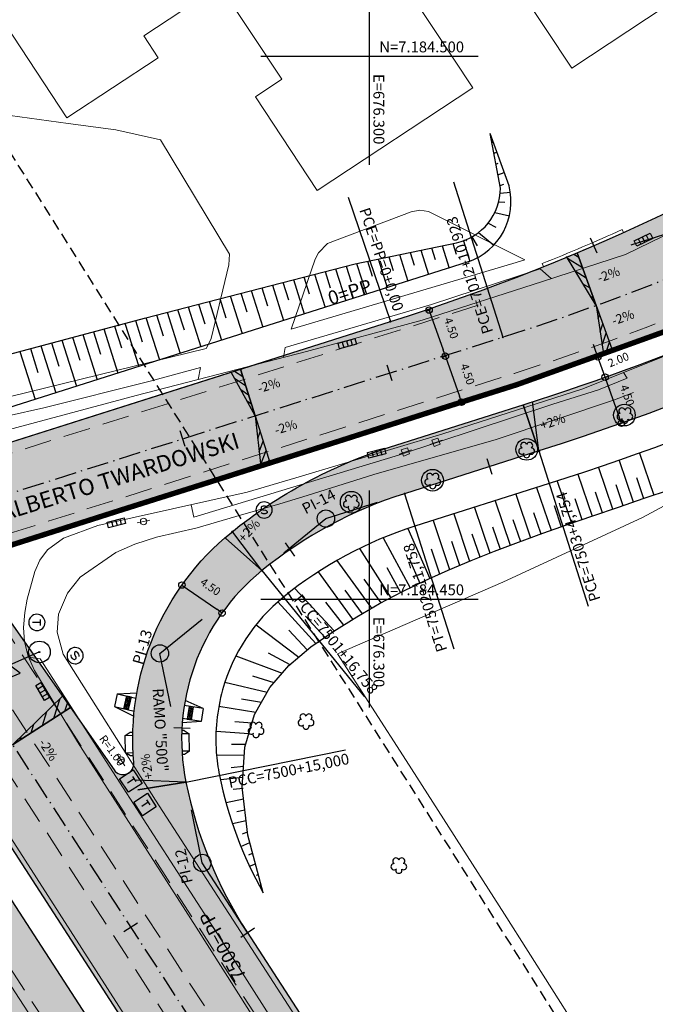
# Model space of a CAD drawing. Units: inches. Extents: x 675189 to 677836, y 7181896 to 7185334.
# Drawn here: x 676268 to 676326, y 7184413 to 7184503 of the extents above; entities that cross this region are included whole.
import ezdxf
from ezdxf.enums import TextEntityAlignment as Align

# ---------------------------------------------------------------- set-up
doc = ezdxf.new("R2010")
doc.units = ezdxf.units.IN
doc.header["$PDMODE"] = 1
doc.linetypes.add('DASHED2', pattern=[0.375, 0.25, -0.125])
doc.linetypes.add('LIN3', pattern=[3, 2, -0.5, 0, -0.5])
for name, color, linetype in [('C-ROAD-STAN', 11, 'Continuous'), ('L-DRE', 7, 'Continuous'), ('L-REM-VEG', 2, 'Continuous'), ('L-SRV', 7, 'Continuous'), ('MALHA_COORDENADAS', 20, 'Continuous'), ('PG-ALIN PREDIAL PROPOSTO', 164, 'DASHED2'), ('PG-COTA', 1, 'Continuous'), ('PG-EIXO 1000', 1, 'LIN3'), ('PG-EIXO 7000', 1, 'LIN3'), ('PG-EST EX 1000', 2, 'Continuous'), ('PG-EST EX 7000', 2, 'Continuous'), ('PG-GUIAS-CC-L2.3', 1, 'Continuous'), ('PG-GUIAS-DF-L2.3', 3, 'Continuous'), ('PG-MFIO', 5, 'Continuous'), ('PG-OAE', 10, 'Continuous'), ('PG-OFFSET', 7, 'Continuous'), ('PG-PI EX 7000', 2, 'Continuous'), ('PG-PN EX 7000', 2, 'Continuous'), ('PG-SOLIDOS EX 0', 254, 'Continuous'), ('PG-SOLIDOS EX 1000', 254, 'Continuous'), ('PG-SOLIDOS GUABIROTUBA', 254, 'Continuous'), ('PG-SOLIDOS GUABIROTUBA RAMO 500', 254, 'Continuous')]:
    doc.layers.add(name, color=color, linetype=linetype)
for name, color, linetype, lineweight in [('CAIXA_AGUA', 251, 'Continuous', 0), ('L-CALCADA', 44, 'Continuous', 0), ('L-EDIFICACAO', 2, 'Continuous', 0), ('L-ILU', 7, 'Continuous', 0), ('L-TOPONIMIA_VIAS', 7, 'Continuous', 0), ('L-VEG', 7, 'Continuous', 0), ('L-VIA_ PAVIMENTADA', 210, 'Continuous', 0), ('P-superelevaocao', 7, 'Continuous', 30), ('PG-FAIXA DE TRAFEGO', 7, 'DASHED2', 0), ('PG-GUIA_REB_ENTR', 2, 'Continuous', 0), ('POSTE_CIRCULAR', 7, 'Continuous', 0), ('POSTE_DUPLO_T', 7, 'Continuous', 0), ('TEXTOS_COORDENADAS', 20, 'Continuous', 15)]:
    doc.layers.add(name, color=color, linetype=linetype, lineweight=lineweight)
doc.styles.add('ARIAL', font='ARIAL.TTF', dxfattribs={"height": 2})
doc.styles.add('SIMPLEX', font='simplex.shx', dxfattribs={"height": 0.75})
doc.styles.get("Standard").update_dxf_attribs({"font": 'simplex.shx', "height": 0.75})
doc.dimstyles.new('COTAS', dxfattribs={"dimtxt": 0.75, "dimasz": 0.6, "dimexe": 0.18, "dimexo": 0.0625, "dimgap": 1, "dimtad": 2, "dimzin": 0, "dimdsep": 46, "dimtxsty": 'SIMPLEX', "dimblk": 'ORIGIN', "dimcen": 0, "dimclrd": 256, "dimclre": 256, "dimclrt": 2, "dimaunit": 1, "dimadec": 5, "dimazin": 0, "dimtfac": 1, "dimtofl": 0, "dimtmove": 0, "dimatfit": 3, "dimldrblk": 'ORIGIN', "dimfxl": 0, "dimtolj": 1, "dimtzin": 0, "dimarcsym": 0})

# ---------------------------------------------------------------- blocks, each defined once
blk = doc.blocks.new('cruz')
at = {"layer": 'MALHA_COORDENADAS', "flags": 128}
for points in [[(0, -10), (0, 10)], [(-10, 0), (10, 0)]]:
    blk.add_lwpolyline(points, dxfattribs=at)
blk = doc.blocks.new('AeccTickLine')
blk.add_line((0, -0.5), (0, 0.5))
blk = doc.blocks.new('_Origin')
at = {"color": 0, "linetype": 'ByBlock', "lineweight": -2}
blk.add_line((0, 0), (-1, 0), dxfattribs=at)
blk.add_circle((0, 0), 0.5, dxfattribs=at)
blk = doc.blocks.new('*D198')
at = {"layer": 'Defpoints', "color": 0, "transparency": 16777216}
for p in [(676282.606, 7184451.126), (676286.412, 7184448.716), (676286.296, 7184448.55)]:
    blk.add_point(p, dxfattribs=at)
at = {"layer": 'PG-COTA', "lineweight": -2, "transparency": 16777216}
for p, q in [((676282.642, 7184451.178), (676282.825, 7184451.439)), ((676283.214, 7184450.948), (676285.92, 7184449.059)), ((676286.332, 7184448.602), (676286.515, 7184448.863))]:
    blk.add_line(p, q, dxfattribs=at)
at = {"layer": 'PG-COTA', "lineweight": -2, "transparency": 16777216, "xscale": 0.6, "yscale": 0.6, "zscale": 0.6}
for p, rotation in [((676282.722, 7184451.292), 145.0804880092714), ((676286.412, 7184448.716), 325.0804880092714)]:
    blk.add_blockref('_Origin', p, dxfattribs=dict(at, rotation=rotation))
at = {"layer": 'PG-COTA', "color": 2, "transparency": 16777216, "insert": (676285.354, 7184451.131), "char_height": 0.75, "attachment_point": 5, "rotation": 325.08049, "style": 'SIMPLEX'}
blk.add_mtext('\\A1;4.50', dxfattribs=at)
blk = doc.blocks.new('ARVORE')
at = {"color": 0, "linetype": 'Continuous', "lineweight": 30}
for centre, start, end in [((-0.445, -0.167), 87.01336, 319.18492), ((-0.278, 0.351), 18.74976, 233.1301), ((0.267, 0.351), 306.8699, 161.25024), ((0.435, -0.167), 234.92625, 89.00365), ((-0.005, -0.487), 162.8241, 17.1759)]:
    blk.add_arc(centre, 0.287, start, end, dxfattribs=at)
blk = doc.blocks.new('SEMAFORO_PRINCIPAL')
at = {"flags": 128}
blk.add_lwpolyline([(0.05, 0), (3, 0), (3.61, 1.057), (2.39, 1.057), (3, 0)], dxfattribs=at)
blk.add_circle((0, 0), 0.05)
blk.add_point((0, 0))
blk = doc.blocks.new('SANEPAR_CIRCULAR')
at = {"color": 251, "linetype": 'Continuous'}
blk.add_lwpolyline([(0, 0.75, 1), (0, -0.75, 1)], format="xyb", close=True, dxfattribs=at)
at = {"color": 251, "linetype": 'Continuous', "flags": 128}
blk.add_lwpolyline([(0.275, 0.256), (0.19, 0.324), (0.08, 0.358), (-0.08, 0.358), (-0.19, 0.324), (-0.275, 0.256), (-0.275, 0.148), (-0.232, 0.084), (-0.19, 0.05), (-0.114, 0.016), (0.114, -0.016), (0.19, -0.05), (0.232, -0.084), (0.275, -0.148), (0.275, -0.256), (0.19, -0.324), (0.08, -0.358), (-0.08, -0.358), (-0.19, -0.324), (-0.275, -0.256)], dxfattribs=at)
blk = doc.blocks.new('TELEFONIA_CIRCULAR')
at = {"color": 251, "linetype": 'Continuous'}
blk.add_lwpolyline([(0, 0.75, 1), (0, -0.75, 1)], format="xyb", close=True, dxfattribs=at)
at = {"color": 251, "linetype": 'Continuous', "flags": 128}
for points in [[(-0.276, 0.308), (0.276, 0.308)], [(0, 0.308), (0, -0.408)]]:
    blk.add_lwpolyline(points, dxfattribs=at)
blk = doc.blocks.new('TELEFONIA')
at = {"color": 251, "linetype": 'Continuous', "flags": 128}
blk.add_lwpolyline([(-0.755, 0.746), (0.745, 0.746), (0.745, -0.754), (-0.755, -0.754)], close=True, dxfattribs=at)
for points in [[(-0.281, 0.354), (0.271, 0.354)], [(-0.005, 0.354), (-0.005, -0.362)]]:
    blk.add_lwpolyline(points, dxfattribs=at)
blk = doc.blocks.new('BOCA_DE_LOBO')
at = {"color": 0, "linetype": 'Continuous', "flags": 128}
blk.add_lwpolyline([(-0.809, 0.27), (0.809, 0.27), (0.809, -0.27), (-0.809, -0.27)], close=True, dxfattribs=at)
for points in [[(-0.404, 0.27), (-0.404, -0.27)], [(0, 0.27), (0, -0.27)], [(0.404, 0.27), (0.404, -0.27)]]:
    blk.add_lwpolyline(points, dxfattribs=at)
blk = doc.blocks.new('POSTE_CIRCULAR')
at = {"layer": 'POSTE_CIRCULAR'}
blk.add_lwpolyline([(0, 0.6), (0, -0.6)], dxfattribs=at)
blk.add_circle((0, 0), 0.3, dxfattribs=at)
blk = doc.blocks.new('POSTE_DUPLO_T')
at = {"layer": 'POSTE_DUPLO_T'}
blk.add_lwpolyline([(-0.3, 0.3), (0.3, 0.3), (0.3, -0.3), (-0.3, -0.3)], close=True, dxfattribs=at)
blk.add_lwpolyline([(0, 0.6), (0, -0.6)], dxfattribs=at)
blk = doc.blocks.new('*D248')
at = {"layer": 'Defpoints', "color": 0, "transparency": 16777216}
for p in [(676305.146, 7184476.506), (676306.972, 7184472.379), (676306.646, 7184472.264)]:
    blk.add_point(p, dxfattribs=at)
at = {"layer": 'PG-COTA', "lineweight": -2, "transparency": 16777216}
for p, q in [((676305.205, 7184476.527), (676305.641, 7184476.681)), ((676305.672, 7184476.056), (676306.772, 7184472.944)), ((676306.705, 7184472.284), (676307.141, 7184472.439))]:
    blk.add_line(p, q, dxfattribs=at)
at = {"layer": 'PG-COTA', "lineweight": -2, "transparency": 16777216, "xscale": 0.6, "yscale": 0.6, "zscale": 0.6}
for p, rotation in [((676305.472, 7184476.621), 109.4712248331776), ((676306.972, 7184472.379), 289.4712248331776)]:
    blk.add_blockref('_Origin', p, dxfattribs=dict(at, rotation=rotation))
at = {"layer": 'PG-COTA', "color": 2, "transparency": 16777216, "insert": (676307.518, 7184474.958), "char_height": 0.75, "attachment_point": 5, "rotation": 289.47122, "style": 'SIMPLEX'}
blk.add_mtext('\\A1;4.50', dxfattribs=at)
blk = doc.blocks.new('*D249')
at = {"layer": 'Defpoints', "color": 0, "transparency": 16777216}
for p in [(676306.646, 7184472.264), (676308.146, 7184468.021), (676308.472, 7184468.136)]:
    blk.add_point(p, dxfattribs=at)
at = {"layer": 'PG-COTA', "lineweight": -2, "transparency": 16777216}
for p, q in [((676306.705, 7184472.285), (676307.141, 7184472.439)), ((676307.172, 7184471.813), (676308.272, 7184468.702)), ((676308.205, 7184468.042), (676308.641, 7184468.196))]:
    blk.add_line(p, q, dxfattribs=at)
at = {"layer": 'PG-COTA', "lineweight": -2, "transparency": 16777216, "xscale": 0.6, "yscale": 0.6, "zscale": 0.6}
for p, rotation in [((676306.972, 7184472.379), 109.4712248331776), ((676308.472, 7184468.136), 289.4712248331776)]:
    blk.add_blockref('_Origin', p, dxfattribs=dict(at, rotation=rotation))
at = {"layer": 'PG-COTA', "color": 2, "transparency": 16777216, "insert": (676309.018, 7184470.716), "char_height": 0.75, "attachment_point": 5, "rotation": 289.47122, "style": 'SIMPLEX'}
blk.add_mtext('\\A1;4.50', dxfattribs=at)
blk = doc.blocks.new('*D250')
at = {"layer": 'Defpoints', "color": 0, "transparency": 16777216}
for p in [(676321.351, 7184470.315), (676322.851, 7184466.073), (676323.176, 7184466.188)]:
    blk.add_point(p, dxfattribs=at)
at = {"layer": 'PG-COTA', "lineweight": -2, "transparency": 16777216}
for p, q in [((676321.41, 7184470.336), (676321.846, 7184470.49)), ((676321.876, 7184469.865), (676322.976, 7184466.753)), ((676322.91, 7184466.093), (676323.346, 7184466.248))]:
    blk.add_line(p, q, dxfattribs=at)
at = {"layer": 'PG-COTA', "lineweight": -2, "transparency": 16777216, "xscale": 0.6, "yscale": 0.6, "zscale": 0.6}
for p, rotation in [((676321.676, 7184470.43), 109.4712248331776), ((676323.176, 7184466.188), 289.4712248331776)]:
    blk.add_blockref('_Origin', p, dxfattribs=dict(at, rotation=rotation))
at = {"layer": 'PG-COTA', "color": 2, "transparency": 16777216, "insert": (676323.723, 7184468.767), "char_height": 0.75, "attachment_point": 5, "rotation": 289.47122, "style": 'SIMPLEX'}
blk.add_mtext('\\A1;4.50', dxfattribs=at)
blk = doc.blocks.new('A$C65B118AD')
at = {"layer": 'P-superelevaocao'}
h = blk.add_hatch(dxfattribs=at)
h.set_pattern_fill('ANSI31', color=256, scale=0.2, angle=179.84181, style=0)
h.set_pattern_definition([(321.494429727, (-5571388.35155, 3670230.2729), (-0.447771402655, -0.360200629396), [])])
edge = h.paths.add_edge_path()
edge.add_line((4, 0), (4, -0.801))
edge.add_line((4, -0.801), (0.049, -0.01))
edge.add_ellipse((0, 0), major_axis=(0.05, 0), ratio=0.8, start_angle=-14.04957, end_angle=0.00366)
edge.add_line((0.05, 0), (4, 0))
h.paths.add_polyline_path([(4.6, -0.921), (4, -0.801), (4, 0), (4.6, 0)])
for q in [(4.6, 0), (4.6, -0.921)]:
    blk.add_line((0, 0), q, dxfattribs=at)
blk = doc.blocks.new('A$C087E7D55')
at = {"layer": 'P-superelevaocao'}
h = blk.add_hatch(dxfattribs=at)
h.set_pattern_fill('ANSI31', color=256, scale=0.2, angle=179.84181, style=0)
h.set_pattern_definition([(218.5055703, (5571388.3494, 3670230.275), (0.44777140287, -0.360200629226), [])])
edge = h.paths.add_edge_path()
edge.add_line((-4, 0), (-4, -0.801))
edge.add_line((-4, -0.801), (-0.049, -0.01))
edge.add_ellipse((0, 0), major_axis=(-0.05, 0), ratio=0.8, start_angle=359.99634, end_angle=374.04957, ccw=False)
edge.add_line((-0.05, 0), (-4, 0))
h.paths.add_polyline_path([(-4.6, -0.921), (-4, -0.801), (-4, 0), (-4.6, 0)])
for p, q in [((-4.6, 0), (0, 0)), ((0, 0), (-4.6, 0)), ((0, 0), (-4.6, 0)), ((0, 0), (-4.6, -0.921))]:
    blk.add_line(p, q, dxfattribs=at)
blk = doc.blocks.new('A$C76675E21')
at = {"layer": 'P-superelevaocao'}
h = blk.add_hatch(color=256, dxfattribs=at)
edge = h.paths.add_edge_path()
edge.add_line((-4, 0), (-4, 0.801))
edge.add_line((-4, 0.801), (-0.049, 0.01))
edge.add_ellipse((0, 0), major_axis=(-0.05, 0), ratio=0.8, start_angle=-14.04957, end_angle=0.00366)
edge.add_line((-0.05, 0), (-4, 0))
h.paths.add_polyline_path([(-4.6, 0.921), (-4, 0.801), (-4, 0), (-4.6, 0)])
for p, q in [((0, 0), (-4.6, 0.921)), ((-4.6, 0), (0, 0)), ((0, 0), (-4.6, 0)), ((0, 0), (-4.6, 0))]:
    blk.add_line(p, q, dxfattribs=at)

msp = doc.modelspace()

# ---------------------------------------------------------------- hatches: boundary and pattern name
at = {"layer": 'PG-SOLIDOS EX 0'}
msp.add_hatch(color=256, dxfattribs=at).paths.add_polyline_path([(676244.373, 7184457.291), (676230.538, 7184452.899), (676256.78, 7184412.359, -0.013957), (676256.795, 7184412.336), (676268.432, 7184394.302), (676275.937, 7184376.324), (676286.888, 7184359.405), (676301.503, 7184369.032)])
at = {"layer": 'PG-SOLIDOS EX 1000'}
msp.add_hatch(color=256, dxfattribs=at).paths.add_polyline_path([(676288.72, 7184419.329), (676276.573, 7184434.145, -0.037479), (676276.478, 7184434.261), (676257.414, 7184461.431), (676246.942, 7184458.106), (676303.674, 7184370.463), (676315.366, 7184378.164)])
at = {"layer": 'PG-SOLIDOS GUABIROTUBA'}
for points in [[(676371.492, 7184503.055), (676370.312, 7184504.927, -0.01443), (676359.206, 7184498.598, -0.593931), (676357.74, 7184499.564, -0.058467), (676310.903, 7184478.412), (676308.939, 7184477.788), (676310.534, 7184473.573), (676312.264, 7184474.123, 0.073638)], [(676373.894, 7184499.246), (676371.492, 7184503.055, -0.073638), (676312.264, 7184474.123), (676310.534, 7184473.573), (676312.129, 7184469.358), (676313.626, 7184469.834, 0.073446)], [(676348.307, 7184497.156, -0.064237), (676301.91, 7184475.557), (676310.903, 7184478.412, 0.027082), (676333.228, 7184486.854, 0.092086)]]:
    msp.add_hatch(color=256, dxfattribs=at).paths.add_polyline_path(points)
h = msp.add_hatch(color=256, dxfattribs=at)
h.paths.add_polyline_path([(676312.129, 7184469.358), (676310.534, 7184473.573), (676262.372, 7184458.284), (676264.908, 7184454.367)])
h.paths.add_polyline_path([(676310.534, 7184473.573), (676308.939, 7184477.788), (676259.837, 7184462.2), (676262.372, 7184458.284)])
at = {"layer": 'PG-SOLIDOS GUABIROTUBA RAMO 500'}
for points in [[(676341.721, 7184473.674), (676340.512, 7184478.068, -0.030449), (676314.231, 7184467.927), (676312.837, 7184467.485), (676314.432, 7184463.27), (676315.592, 7184463.638, 0.029676)], [(676303.205, 7184459.706), (676314.432, 7184463.27), (676312.837, 7184467.485), (676301.844, 7184463.995, 0.094026), (676287.244, 7184456.115, 0.024361), (676285.468, 7184454.522), (676289.147, 7184451.814, -0.015461), (676290.082, 7184452.623, -0.094025)], [(676289.147, 7184451.814), (676285.468, 7184454.522, 0.180315), (676278.269, 7184438.996), (676282.703, 7184436.55, -0.216847)], [(676278.269, 7184438.996), (676282.703, 7184436.55), (676282.731, 7184435.902), (676282.79, 7184435.163), (676282.886, 7184434.346), (676283.002, 7184433.613), (676283.132, 7184432.941), (676283.357, 7184431.925), (676283.523, 7184431.243), (676283.744, 7184430.411), (676283.961, 7184429.655), (676284.098, 7184429.204), (676284.314, 7184428.529), (676284.717, 7184427.369), (676285.121, 7184426.306), (676285.574, 7184425.212), (676286.097, 7184424.052), (676286.599, 7184423.022), (676287.272, 7184421.749), (676287.713, 7184420.97), (676288.16, 7184420.219), (676288.72, 7184419.329), (676276.573, 7184434.145), (676276.92, 7184433.909), (676277.261, 7184433.836), (676277.56, 7184433.871), (676277.918, 7184434.052), (676278.133, 7184434.287), (676278.245, 7184434.52), (676278.293, 7184434.757), (676278.266, 7184435.241), (676278.214, 7184436.135), (676278.198, 7184436.756), (676278.196, 7184437.3), (676278.202, 7184437.69), (676278.217, 7184438.134), (676278.232, 7184438.434), (676278.258, 7184438.849)]]:
    msp.add_hatch(color=256, dxfattribs=at).paths.add_polyline_path(points)

# ---------------------------------------------------------------- linework, layer by layer
at = {"layer": 'C-ROAD-STAN', "color": 11, "linetype": 'Continuous', "lineweight": -3}
for centre in [(676301.909, 7184475.557), (676312.264, 7184474.123), (676312.264, 7184474.123), (676315.592, 7184463.638), (676303.205, 7184459.706), (676283.092, 7184433.139)]:
    msp.add_circle(centre, 0.05, dxfattribs=at)
at = {"layer": 'CAIXA_AGUA'}
for p, q in [((676325.139, 7184457.525), (676343.77, 7184467.509)), ((676312.264, 7184451.569), (676325.139, 7184457.525)), ((676297.037, 7184444.943), (676312.264, 7184451.569)), ((676303.38, 7184435.128), (676297.037, 7184444.943)), ((676312.425, 7184420.988), (676303.38, 7184435.128)), ((676322.735, 7184404.686), (676312.425, 7184420.988))]:
    msp.add_line(p, q, dxfattribs=at)
at = {"layer": 'L-CALCADA'}
for points in [[(676272.258, 7184493.813), (676276.631, 7184493.222), (676280.75, 7184492.291), (676287.091, 7184481.778), (676287.043, 7184480.794), (676285.403, 7184473.994), (676285.219, 7184473.615), (676284.965, 7184473.092), (676258.649, 7184466.62), (676257.857, 7184466.564), (676257.152, 7184466.967), (676256.711, 7184467.317), (676251.191, 7184476.427), (676251.291, 7184476.675), (676257.826, 7184490.389), (676266.526, 7184494.4), (676266.9, 7184494.537), (676272.258, 7184493.813)], [(676292.066, 7184472.244), (676292.228, 7184473.16), (676305.687, 7184477.133), (676315.711, 7184480.408), (676316.726, 7184479.511)], [(676256.661, 7184463.446), (676256.724, 7184464.323), (676256.85, 7184464.678), (676270.003, 7184467.628), (676279.788, 7184470.065), (676284.422, 7184471.342), (676284.22, 7184470.217)], [(676283.558, 7184458.688), (676283.818, 7184457.557), (676293.622, 7184460.521), (676302.649, 7184463.249), (676316.854, 7184467.952), (676321.066, 7184469.271), (676323.715, 7184470.349), (676323.376, 7184470.864)], [(676344.414, 7184332.329), (676334.904, 7184346.639), (676321.111, 7184367.953), (676306.06, 7184391.431), (676301.526, 7184398.519), (676293.862, 7184410.503), (676280.275, 7184431.488), (676271.788, 7184444.93), (676271.234, 7184446.939), (676271.358, 7184448.617), (676272.191, 7184450.554), (676273.359, 7184452.02), (676276.623, 7184454.29), (676278.376, 7184455.068), (676280.368, 7184455.693), (676284.121, 7184456.561), (676287.683, 7184457.615), (676291.72, 7184458.765), (676294.244, 7184459.552), (676300.394, 7184461.469), (676311.641, 7184464.7), (676322.551, 7184468.352), (676324.309, 7184469.011)], [(676268.588, 7184444.647), (676269.671, 7184444.509), (676276.096, 7184434.509), (676286.306, 7184418.68), (676295.778, 7184403.776), (676299.163, 7184398.519), (676307.783, 7184385.135), (676309.239, 7184382.971), (676308.056, 7184382.222)]]:
    msp.add_lwpolyline(points, dxfattribs=at)
msp.add_lwpolyline([(676314.28, 7184481.244), (676305.418, 7184485.705), (676304.635, 7184485.822), (676303.815, 7184485.651), (676296.114, 7184482.751), (676295.29, 7184481.882), (676294.987, 7184481.313), (676292.792, 7184474.848), (676313.201, 7184480.909)], close=True, dxfattribs=at)
at = {"layer": 'L-EDIFICACAO'}
msp.add_lwpolyline([(676315.536, 7184512.378), (676303.745, 7184530.212), (676305.736, 7184529.595), (676306.816, 7184530.309), (676339.997, 7184518.214), (676337.435, 7184511.351), (676318.606, 7184498.903), (676311.473, 7184509.692)], close=True, dxfattribs=at)
msp.add_lwpolyline([(676265.042, 7184505.059), (676272.133, 7184494.317), (676280.532, 7184499.862), (676279.199, 7184501.881), (676286.22, 7184506.516), (676291.927, 7184497.871), (676289.481, 7184496.255), (676295.171, 7184487.637), (676309.501, 7184497.098), (676303.947, 7184505.511), (676302.899, 7184504.819), (676296.617, 7184514.336), (676301.918, 7184517.836), (676296.179, 7184526.529), (676294.689, 7184525.546), (676294.959, 7184525.137), (676293.201, 7184523.977), (676294.651, 7184521.779), (676294.035, 7184521.372), (676295.913, 7184518.529), (676294.738, 7184517.753), (676290.126, 7184524.739), (676292.201, 7184526.108), (676291.657, 7184526.933)], dxfattribs=at)
at = {"layer": 'L-REM-VEG', "color": 1}
for centre in [(676323.452, 7184466.947), (676314.463, 7184463.79), (676305.792, 7184460.943), (676298.313, 7184458.922), (676269.605, 7184445.125)]:
    msp.add_circle(centre, 1, dxfattribs=at)
at = {"layer": 'L-VIA_ PAVIMENTADA'}
for points in [[(676357.982, 7184500.718), (676349.498, 7184495.343), (676339.685, 7184489.953), (676330.421, 7184485.079), (676323.565, 7184481.749), (676315.924, 7184479.249), (676304.841, 7184475.686), (676294.187, 7184472.792), (676286.948, 7184470.922), (676278.516, 7184468.744), (676264.964, 7184465.134)], [(676377.023, 7184501.004), (676356.127, 7184487.62), (676334.182, 7184475.182), (676319.645, 7184469.373), (676306.729, 7184465.21), (676293.204, 7184461.172), (676288.738, 7184459.839), (676274.991, 7184456.786), (676271.816, 7184455.608), (676270.338, 7184454.532), (676269.65, 7184453.569), (676269.178, 7184452.526), (676268.483, 7184449.991), (676268.272, 7184448.763), (676268.138, 7184447.375), (676268.216, 7184446.064), (676268.55, 7184444.729), (676269.162, 7184443.417), (676273.11, 7184436.861), (676284.022, 7184419.766), (676297.542, 7184398.519)], [(676263.808, 7184432.876), (676277.958, 7184410.866), (676285.767, 7184398.519), (676291.429, 7184389.568), (676291.584, 7184388.638), (676291.57, 7184387.743), (676291.314, 7184386.708), (676290.758, 7184385.844), (676290.052, 7184385.23), (676289.158, 7184384.823), (676288.092, 7184384.712), (676287.291, 7184384.857), (676286.317, 7184385.255), (676285.654, 7184385.664), (676285.121, 7184386.169), (676277.2, 7184398.519), (676272.666, 7184405.589), (676261.345, 7184423.013)]]:
    msp.add_lwpolyline(points, dxfattribs=at)
at = {"layer": 'PG-ALIN PREDIAL PROPOSTO', "ltscale": 4, "flags": 128}
msp.add_lwpolyline([(676252.024, 7184555.46), (676227.353, 7184564.538), (676221.032, 7184563.863), (676241.714, 7184530.743), (676265.23, 7184493.776), (676288.441, 7184456.93), (676327.984, 7184394.48), (676372.132, 7184324.053), (676453.433, 7184199.205), (676501.085, 7184125.398), (676504.522, 7184123.312), (676531.218, 7184120.92)], dxfattribs=at)
at = {"layer": 'PG-COTA'}
for p, q in [((676320.81, 7184472.882), (676320.61, 7184473.448)), ((676320.743, 7184472.222), (676321.179, 7184472.376)), ((676321.41, 7184470.336), (676321.846, 7184470.49)), ((676321.876, 7184469.865), (676322.076, 7184469.299))]:
    msp.add_line(p, q, dxfattribs=at)
at = {"layer": 'PG-COTA', "flags": 128}
msp.add_lwpolyline([(676321.676, 7184470.43), (676321.01, 7184472.316)], dxfattribs=at)
at = {"layer": 'PG-EIXO 1000'}
msp.add_line((676073.795, 7184735.255), (676505.431, 7184068.438), dxfattribs=at)
at = {"layer": 'PG-EIXO 7000', "flags": 128}
msp.add_lwpolyline([(676070.559, 7184407.17), (676195.459, 7184438.129, 0.016107), (676226.452, 7184446.881), (676312.264, 7184474.123, 0.114232), (676399.575, 7184525.852), (676476.567, 7184599.376)], format="xyb", dxfattribs=at)
at = {"layer": 'PG-EST EX 7000'}
msp.add_circle((676290.082, 7184452.623), 0.05, dxfattribs=at)
at = {"layer": 'PG-FAIXA DE TRAFEGO', "ltscale": 10}
for p, q in [((676509.837, 7184071.294), (676078.202, 7184738.108)), ((676506.899, 7184069.392), (676075.264, 7184736.206)), ((676503.96, 7184067.49), (676072.326, 7184734.304)), ((676225.393, 7184450.217), (676311.205, 7184477.459)), ((676333.446, 7184313.245), (676227.704, 7184476.6)), ((676227.511, 7184443.545), (676313.324, 7184470.787))]:
    msp.add_line(p, q, dxfattribs=at)
msp.add_arc((676244.184, 7184688.576), 228.5, 287.61262, 313.67957, dxfattribs=at)
at = {"layer": 'PG-GUIA_REB_ENTR', "flags": 128}
msp.add_lwpolyline([(676316.005, 7184480.621), (676315.899, 7184480.9, 0.009842), (676323.25, 7184484.029), (676323.373, 7184483.755, -0.010136), (676316.005, 7184480.621, -1.485482)], format="xyb", dxfattribs=at)
at = {"layer": 'PG-GUIAS-CC-L2.3'}
for p, q in [((676282.913, 7184437.889), (676282.701, 7184437.884)), ((676282.913, 7184437.889), (676283.381, 7184437.598)), ((676277.488, 7184437.441), (676278.198, 7184437.454)), ((676283.381, 7184437.598), (676282.672, 7184437.584)), ((676283.413, 7184435.998), (676283.381, 7184437.598)), ((676277.517, 7184435.841), (676278.227, 7184435.854)), ((676283.413, 7184435.998), (676282.704, 7184435.984)), ((676282.95, 7184435.689), (676282.746, 7184435.685)), ((676283.413, 7184435.998), (676282.95, 7184435.689))]:
    msp.add_line(p, q, dxfattribs=at)
msp.add_lwpolyline([(676278.244, 7184435.555), (676277.992, 7184435.55), (676277.517, 7184435.841), (676277.488, 7184437.441), (676277.945, 7184437.749), (676278.204, 7184437.743)], dxfattribs=at)
at = {"layer": 'PG-GUIAS-DF-L2.3'}
for p, q in [((676276.772, 7184441.284), (676276.502, 7184440.114)), ((676276.772, 7184441.284), (676278.489, 7184440.887)), ((676276.502, 7184440.114), (676278.332, 7184439.69)), ((676284.677, 7184439.919), (676282.935, 7184440.191)), ((676284.677, 7184439.919), (676284.492, 7184438.733)), ((676284.492, 7184438.733), (676282.786, 7184439))]:
    msp.add_line(p, q, dxfattribs=at)
for points in [[(676276.772, 7184441.284), (676278.569, 7184441.362)], [(676284.677, 7184439.919), (676283.034, 7184440.665)], [(676276.502, 7184440.114), (676278.287, 7184439.224)], [(676284.492, 7184438.733), (676282.751, 7184438.594)]]:
    msp.add_lwpolyline(points, dxfattribs=at)
at = {"layer": 'PG-GUIAS-DF-L2.3', "color": 1}
for points in [[(676277.469, 7184440.301), (676277.559, 7184440.691), (676277.949, 7184440.6), (676277.859, 7184440.211), (676277.469, 7184440.301)], [(676277.559, 7184440.691), (676277.649, 7184441.081), (676278.039, 7184440.99), (676277.949, 7184440.601), (676277.559, 7184440.691)], [(676277.379, 7184439.911), (676277.469, 7184440.301), (676277.859, 7184440.211), (676277.768, 7184439.821), (676277.379, 7184439.911)]]:
    msp.add_lwpolyline(points, dxfattribs=at)
at = {"layer": 'PG-GUIAS-DF-L2.3', "color": 1, "flags": 128}
for points in [[(676283.664, 7184439.267), (676283.726, 7184439.662), (676283.331, 7184439.724), (676283.269, 7184439.329), (676283.664, 7184439.267)], [(676283.726, 7184439.663), (676283.788, 7184440.058), (676283.392, 7184440.12), (676283.331, 7184439.724), (676283.726, 7184439.663)], [(676283.602, 7184438.872), (676283.664, 7184439.267), (676283.269, 7184439.329), (676283.207, 7184438.934), (676283.602, 7184438.872)]]:
    msp.add_lwpolyline(points, dxfattribs=at)
at = {"layer": 'PG-GUIAS-DF-L2.3', "color": 1}
for centre in [(676277.574, 7184440.533), (676277.596, 7184440.631), (676277.619, 7184440.728), (676277.642, 7184440.826), (676277.664, 7184440.923), (676277.687, 7184441.021), (676277.694, 7184440.608), (676277.716, 7184440.706), (676277.739, 7184440.803), (676277.762, 7184440.901), (676277.784, 7184440.998), (676277.791, 7184440.586), (676277.814, 7184440.683), (676277.836, 7184440.781), (676277.859, 7184440.878), (676277.882, 7184440.975), (676277.889, 7184440.563), (676277.911, 7184440.661), (676277.934, 7184440.758), (676277.956, 7184440.855), (676277.979, 7184440.953), (676277.439, 7184439.949), (676277.461, 7184440.046), (676277.484, 7184440.143), (676277.506, 7184440.241), (676277.529, 7184440.338), (676277.536, 7184439.926), (676277.551, 7184440.436), (676277.559, 7184440.023), (676277.581, 7184440.121), (676277.604, 7184440.218), (676277.626, 7184440.316), (676277.634, 7184439.903), (676277.649, 7184440.413), (676277.656, 7184440.001), (676277.671, 7184440.511), (676277.679, 7184440.098), (676277.701, 7184440.196), (676277.724, 7184440.293), (676277.731, 7184439.881), (676277.746, 7184440.391), (676277.754, 7184439.978), (676277.769, 7184440.488), (676277.776, 7184440.076), (676277.799, 7184440.173), (676277.821, 7184440.271), (676277.844, 7184440.368), (676277.866, 7184440.466), (676283.372, 7184439.667), (676283.388, 7184439.766), (676283.403, 7184439.865), (676283.419, 7184439.964), (676283.434, 7184440.062), (676283.471, 7184439.652), (676283.486, 7184439.751), (676283.502, 7184439.849), (676283.517, 7184439.948), (676283.533, 7184440.047), (676283.57, 7184439.636), (676283.585, 7184439.735), (676283.601, 7184439.834), (676283.616, 7184439.933), (676283.632, 7184440.032), (676283.684, 7184439.72), (676283.7, 7184439.819), (676283.715, 7184439.917), (676283.73, 7184440.016), (676283.264, 7184438.975), (676283.28, 7184439.074), (676283.295, 7184439.173), (676283.31, 7184439.272), (676283.326, 7184439.371), (676283.341, 7184439.47), (676283.357, 7184439.568), (676283.363, 7184438.96), (676283.378, 7184439.059), (676283.394, 7184439.158), (676283.409, 7184439.256), (676283.425, 7184439.355), (676283.44, 7184439.454), (676283.456, 7184439.553), (676283.462, 7184438.944), (676283.477, 7184439.043), (676283.493, 7184439.142), (676283.508, 7184439.241), (676283.523, 7184439.34), (676283.539, 7184439.439), (676283.554, 7184439.537), (676283.56, 7184438.929), (676283.576, 7184439.028), (676283.591, 7184439.127), (676283.607, 7184439.225), (676283.622, 7184439.324), (676283.638, 7184439.423), (676283.653, 7184439.522), (676283.669, 7184439.621)]:
    msp.add_circle(centre, 0.015, dxfattribs=at)
at = {"layer": 'PG-MFIO', "flags": 128}
for points in [[(675973.895, 7184878.093), (676032.658, 7184787.183, 0.008326), (676051.2, 7184759.519, -0.008164), (676069.388, 7184732.402), (676501.022, 7184065.588), (676571.782, 7183954.958), (677002.671, 7183285.528, -0.25477)], [(676996.372, 7183275.237, -0.014145), (676967.347, 7183323.156, 0.014145), (676937.758, 7183372.005), (676893.69, 7183440.32, 0.014145), (676861.386, 7183487.418, -0.014145), (676829.697, 7183533.62), (676561.988, 7183948.629, -0.018766), (676531.764, 7183999.582, 0.017856), (676495.069, 7184061.705), (676395.398, 7184217.458, -0.013608), (676367.716, 7184263.425, 0.014913), (676336.384, 7184315.147), (676230.642, 7184478.502, 0.012053), (676203.099, 7184518.885, -0.01324), (676173.783, 7184562.085), (676012.985, 7184813.098)], [(676428.084, 7184540.647, 0.001027), (676426.78, 7184539.061, -0.145332), (676315.592, 7184463.638), (676303.205, 7184459.706, 0.094026), (676290.082, 7184452.623, 0.27888), (676283.092, 7184433.139, 0.094026), (676288.72, 7184419.329)], [(676301.909, 7184475.557, 0.070203), (676352.291, 7184499.743, 0.611763), (676349.839, 7184520.969), (676334.806, 7184526.589)], [(676301.819, 7184463.984), (676314.23, 7184467.927, 0.095325), (676391.104, 7184509.671, 1), (676389.835, 7184511.217)], [(676136.359, 7184439.759), (676139.613, 7184434.585, 0.323735), (676148.309, 7184431.079), (676194.376, 7184442.497, 0.016107), (676225.091, 7184451.17), (676290.947, 7184472.077)], [(676255.909, 7184463.576), (676276.478, 7184434.261, 0.76764), (676278.292, 7184434.924, -0.249335), (676287.244, 7184456.115, -0.094026), (676301.844, 7184463.995)]]:
    msp.add_lwpolyline(points, format="xyb", dxfattribs=at)
msp.add_lwpolyline([(676225.091, 7184451.17), (676301.909, 7184475.557)], dxfattribs=at)
at = {"layer": 'PG-MFIO'}
msp.add_lwpolyline([(676288.72, 7184419.329), (676391.251, 7184260.933)], dxfattribs=at)
at = {"layer": 'PG-OAE', "linetype": 'Continuous', "const_width": 0.5}
msp.add_lwpolyline([(676266.996, 7184454.97), (676277.316, 7184458.264), (676284.886, 7184460.652), (676290.056, 7184462.293), (676297.139, 7184464.535), (676306.916, 7184467.652), (676313.556, 7184469.746), (676322.165, 7184472.835), (676330.015, 7184475.666), (676335.04, 7184477.913), (676337.401, 7184478.974), (676343.126, 7184481.54), (676346.026, 7184482.845), (676351.412, 7184485.765), (676355.189, 7184487.815), (676359.442, 7184490.128)], dxfattribs=at)
at = {"layer": 'PG-OFFSET'}
for p in [(676312.844, 7184488.065), (676312.047, 7184487.857)]:
    msp.add_line(p, (676311.086, 7184492.869), dxfattribs=at)
at = {"layer": 'PG-OFFSET', "flags": 128}
for points in [[(676412.987, 7184519.095), (676409.347, 7184515.619, -0.114233), (676316.545, 7184460.636), (676304.158, 7184456.703, 0.094026), (676292.069, 7184450.179, 0.155397), (676286.464, 7184441.625, 0.08597), (676285.888, 7184435.902, 0.032058), (676286.179, 7184433.763, 0.078737), (676290.206, 7184422.954)], [(676309.081, 7184481.046), (676285.316, 7184473.504), (676267.345, 7184467.8), (676262.264, 7184466.186, -0.320059), (676261.159, 7184466.543), (676259.617, 7184468.616)]]:
    msp.add_lwpolyline(points, format="xyb", dxfattribs=at)
for points in [[(676311.241, 7184492.06), (676311.303, 7184492.083)], [(676311.432, 7184491.065), (676311.709, 7184491.167)], [(676311.623, 7184490.07), (676311.838, 7184490.149)], [(676311.814, 7184489.075), (676312.396, 7184489.289)], [(676312.005, 7184488.08), (676312.372, 7184488.215)], [(676312.026, 7184487.384), (676312.959, 7184487.475)], [(676311.887, 7184486.574), (676312.452, 7184486.566)], [(676311.534, 7184485.609), (676312.866, 7184485.302)], [(676310.908, 7184484.619), (676311.621, 7184484.243)], [(676309.41, 7184483.352), (676309.899, 7184482.529)], [(676310.022, 7184483.754), (676311.442, 7184482.608)], [(676298.657, 7184480.885), (676307.989, 7184482.813)], [(676305.699, 7184482.34), (676306.04, 7184481.265)], [(676306.683, 7184482.544), (676307.335, 7184480.492)], [(676307.668, 7184482.747), (676307.978, 7184481.771)], [(676308.637, 7184483), (676309.239, 7184481.103)], [(676301.76, 7184481.526), (676302.164, 7184480.255)], [(676302.745, 7184481.73), (676303.521, 7184479.287)], [(676303.73, 7184481.933), (676304.102, 7184480.76)], [(676304.714, 7184482.137), (676305.429, 7184479.887)], [(676260.071, 7184470.736), (676279.262, 7184475.884), (676298.657, 7184480.885)], [(676297.834, 7184480.673), (676298.296, 7184479.22)], [(676298.806, 7184480.916), (676299.708, 7184478.076)], [(676299.791, 7184481.119), (676300.226, 7184479.749)], [(676300.776, 7184481.323), (676301.614, 7184478.682)], [(676293.955, 7184479.673), (676294.45, 7184478.115)], [(676294.925, 7184479.923), (676295.896, 7184476.866)], [(676295.895, 7184480.173), (676296.373, 7184478.668)], [(676296.865, 7184480.423), (676297.802, 7184477.471)], [(676290.076, 7184478.672), (676290.604, 7184477.01)], [(676291.046, 7184478.922), (676292.083, 7184475.655)], [(676292.016, 7184479.172), (676292.527, 7184477.563)], [(676292.985, 7184479.423), (676293.99, 7184476.261)], [(676287.167, 7184477.922), (676288.271, 7184474.445)], [(676288.137, 7184478.172), (676288.681, 7184476.458)], [(676289.106, 7184478.422), (676290.177, 7184475.05)], [(676283.288, 7184476.922), (676284.459, 7184473.234)], [(676284.257, 7184477.172), (676284.835, 7184475.353)], [(676285.227, 7184477.422), (676286.365, 7184473.839)], [(676286.197, 7184477.672), (676286.758, 7184475.905)], [(676279.408, 7184475.921), (676280.647, 7184472.022)], [(676280.378, 7184476.171), (676280.989, 7184474.248)], [(676281.348, 7184476.422), (676282.552, 7184472.629)], [(676282.318, 7184476.672), (676282.912, 7184474.8)], [(676276.507, 7184475.145), (676277.148, 7184473.129)], [(676277.474, 7184475.404), (676278.74, 7184471.417)], [(676278.441, 7184475.663), (676279.068, 7184473.691)], [(676272.64, 7184474.107), (676273.308, 7184472.005)], [(676273.607, 7184474.367), (676274.928, 7184470.207)], [(676274.574, 7184474.626), (676275.228, 7184472.567)], [(676275.541, 7184474.885), (676276.834, 7184470.813)], [(676269.739, 7184473.329), (676271.115, 7184468.996)], [(676270.706, 7184473.589), (676271.388, 7184471.443)], [(676271.673, 7184473.848), (676273.021, 7184469.602)], [(676267.806, 7184472.811), (676269.209, 7184468.392)], [(676268.773, 7184473.07), (676269.468, 7184470.881)], [(676324.855, 7184463.442), (676326.157, 7184459.583)], [(676322.969, 7184462.775), (676324.263, 7184458.94)], [(676319.181, 7184461.489), (676320.477, 7184457.649)], [(676321.078, 7184462.124), (676322.369, 7184458.296)], [(676317.279, 7184460.87), (676318.587, 7184456.995)], [(676322.668, 7184460.538), (676323.316, 7184458.618)], [(676324.558, 7184461.193), (676325.21, 7184459.261)], [(676290.206, 7184422.954), (676288.781, 7184428.248), (676288.26, 7184432.681), (676288.512, 7184436.357), (676289.403, 7184439.381), (676290.8, 7184441.859), (676292.57, 7184443.893), (676294.581, 7184445.591), (676296.7, 7184447.054), (676298.817, 7184448.375), (676300.918, 7184449.582), (676303.013, 7184450.689), (676305.109, 7184451.712), (676307.217, 7184452.664), (676309.345, 7184453.561), (676311.502, 7184454.417), (676313.699, 7184455.246), (676315.941, 7184456.062), (676318.226, 7184456.87), (676320.549, 7184457.674), (676322.905, 7184458.479), (676325.289, 7184459.288), (676327.696, 7184460.106)], [(676313.467, 7184459.658), (676314.818, 7184455.653)], [(676315.373, 7184460.264), (676316.7, 7184456.331)], [(676320.776, 7184459.89), (676321.423, 7184457.973)], [(676311.56, 7184459.053), (676312.941, 7184454.96)], [(676318.881, 7184459.251), (676319.532, 7184457.322)], [(676307.747, 7184457.843), (676309.21, 7184453.504)], [(676309.654, 7184458.448), (676311.071, 7184454.246)], [(676315.089, 7184457.976), (676315.758, 7184455.995)], [(676316.985, 7184458.615), (676317.643, 7184456.664)], [(676305.84, 7184457.237), (676307.362, 7184452.726)], [(676313.2, 7184457.321), (676313.878, 7184455.311)], [(676303.513, 7184456.492), (676305.534, 7184451.904)], [(676309.42, 7184456.01), (676310.14, 7184453.877)], [(676311.31, 7184456.666), (676312.005, 7184454.607)], [(676301.245, 7184455.642), (676303.73, 7184451.039)], [(676307.54, 7184455.327), (676308.286, 7184453.115)], [(676299.057, 7184454.653), (676301.94, 7184450.122)], [(676305.665, 7184454.628), (676306.445, 7184452.316)], [(676296.975, 7184453.546), (676300.172, 7184449.153)], [(676303.602, 7184453.81), (676304.629, 7184451.478)], [(676295.262, 7184452.501), (676298.437, 7184448.138)], [(676301.584, 7184452.908), (676302.833, 7184450.594)], [(676299.462, 7184451.829), (676301.047, 7184449.65)], [(676293.101, 7184450.987), (676296.723, 7184447.068)], [(676297.711, 7184450.834), (676299.3, 7184448.652)], [(676291.539, 7184449.73), (676295.06, 7184445.921)], [(676295.927, 7184449.704), (676297.586, 7184447.607)], [(676294.106, 7184448.427), (676295.891, 7184446.495)], [(676289.543, 7184447.635), (676293.473, 7184444.655)], [(676292.57, 7184447.141), (676294.257, 7184445.316)], [(676287.695, 7184444.777), (676291.936, 7184443.165)], [(676290.651, 7184445.044), (676292.652, 7184443.963)], [(676289.22, 7184442.934), (676291.195, 7184442.313)], [(676286.684, 7184442.35), (676290.561, 7184441.435)], [(676288.192, 7184440.802), (676290.037, 7184440.506)], [(676286.118, 7184440.122), (676289.513, 7184439.577)], [(676285.862, 7184437.844), (676288.883, 7184437.619)], [(676287.579, 7184438.719), (676289.172, 7184438.6)], [(676287.274, 7184436.63), (676288.59, 7184436.621)], [(676285.909, 7184435.64), (676288.462, 7184435.622)], [(676287.242, 7184434.486), (676288.392, 7184434.609)], [(676286.26, 7184433.375), (676288.323, 7184433.595)], [(676287.432, 7184432.495), (676288.368, 7184432.595)], [(676286.78, 7184431.251), (676288.389, 7184431.587)], [(676287.79, 7184430.44), (676288.506, 7184430.59)], [(676287.367, 7184429.33), (676288.623, 7184429.593)], [(676288.292, 7184428.366), (676288.744, 7184428.558)], [(676288.149, 7184427.218), (676288.965, 7184427.565)], [(676288.889, 7184426.446), (676289.227, 7184426.59)], [(676288.951, 7184425.386), (676289.49, 7184425.615)], [(676289.571, 7184424.563), (676289.752, 7184424.64)], [(676289.853, 7184423.596), (676290.015, 7184423.665)]]:
    msp.add_lwpolyline(points, dxfattribs=at)
at = {"layer": 'PG-OFFSET'}
for centre, radius, start, end in [((676306.892, 7184487.851), 5.156, 282.28491, 0.06924), ((676307.079, 7184486.638), 5.94, 289.70542, 13.90367)]:
    msp.add_arc(centre, radius, start, end, dxfattribs=at)
at = {"layer": 'PG-PI EX 7000'}
for p, q in [((676284.596, 7184425.7), (676283.605, 7184430.601)), ((676288.72, 7184419.329), (676284.596, 7184425.7))]:
    msp.add_line(p, q, dxfattribs=at)
at = {"layer": 'PG-PI EX 7000', "flags": 128}
for points in [[(676328.807, 7184484.095), (676324.041, 7184482.582)], [(676292.092, 7184454.256), (676295.972, 7184457.409), (676300.738, 7184458.922)], [(676281.686, 7184440.094), (676280.695, 7184444.995), (676284.575, 7184448.148)]]:
    msp.add_lwpolyline(points, dxfattribs=at)
at = {"layer": 'PG-PI EX 7000'}
for centre in [(676295.972, 7184457.409), (676280.695, 7184444.995), (676284.596, 7184425.7)]:
    msp.add_circle(centre, 0.8, dxfattribs=at)
at = {"layer": 'PG-PN EX 7000', "linetype": 'Continuous', "lineweight": -3}
for p, q in [((676307.726, 7184488.419), (676312.264, 7184474.123)), ((676298.04, 7184487.024), (676301.909, 7184475.557)), ((676315.592, 7184463.638), (676320.131, 7184449.341)), ((676303.205, 7184459.706), (676307.744, 7184445.409)), ((676290.082, 7184452.623), (676299.542, 7184440.982)), ((676283.092, 7184433.139), (676297.794, 7184436.111))]:
    msp.add_line(p, q, dxfattribs=at)

# ---------------------------------------------------------------- block references
at = {"layer": 'L-DRE'}
for p, rotation in [((676325.217, 7184483.103), 25.61947777087191), ((676297.942, 7184473.512), 15.22804011337494), ((676300.655, 7184463.433), 13.86558824745748), ((676276.68, 7184457.023), 14.31649415739292), ((676269.894, 7184441.487), 299.8903390726976)]:
    msp.add_blockref('BOCA_DE_LOBO', p, dxfattribs=dict(at, rotation=rotation))
at = {"layer": 'L-ILU'}
for name, p, rotation in [('POSTE_DUPLO_T', (676306.113, 7184464.445), 109.4251347066032), ('POSTE_DUPLO_T', (676303.291, 7184463.551), 109.4251347066032), ('POSTE_CIRCULAR', (676279.194, 7184457.146), 102.9999999679651), ('POSTE_CIRCULAR', (676277.128, 7184435.154), 212.9999999457363)]:
    msp.add_blockref(name, p, dxfattribs=dict(at, rotation=rotation))
at = {"layer": 'L-SRV'}
msp.add_blockref('SANEPAR_CIRCULAR', (676290.289, 7184458.205), dxfattribs=at)
for name, p, rotation in [('TELEFONIA_CIRCULAR', (676269.366, 7184447.85), 271.0491611726525), ('SEMAFORO_PRINCIPAL', (676269.592, 7184445.116), 203.6481439624659), ('SANEPAR_CIRCULAR', (676272.89, 7184444.787), 303.0000000159181), ('TELEFONIA', (676278.027, 7184433.235), 303.0000000159181), ('TELEFONIA', (676279.329, 7184431.085), 303.0000000159181)]:
    msp.add_blockref(name, p, dxfattribs=dict(at, rotation=rotation))
at = {"layer": 'L-VEG'}
for p in [(676323.509, 7184466.97), (676314.461, 7184463.791), (676305.82, 7184460.938), (676298.32, 7184458.9), (676294.151, 7184438.786), (676289.55, 7184438.011), (676302.694, 7184425.518)]:
    msp.add_blockref('ARVORE', p, dxfattribs=at)
at = {"layer": 'MALHA_COORDENADAS'}
for p in [(676300, 7184500), (676300, 7184450)]:
    msp.add_blockref('cruz', p, dxfattribs=at)
at = {"layer": 'P-superelevaocao'}
for name, p, xscale, yscale, zscale, rotation in [('A$C087E7D55', (676320.858, 7184477.043), 1.120354349608287, 1.120354349608287, 1.120354349608287, 289.9240006554215), ('A$C087E7D55', (676289.467, 7184466.885), 0.9782608729553921, 0.9782608729553921, 0.9782608729553921, 287.6126150508366), ('A$C76675E21', (676315.592, 7184463.638), 0.9782608718027592, 0.9782608718027592, 0.9782608718027592, 288.8057609518805), ('A$C76675E21', (676290.082, 7184452.623), 0.9782608698841245, 0.9782608698841245, 0.9782608698841245, 318.3288046023009), ('A$C087E7D55', (676267.135, 7184436.573), 1.375982580745527, 1.375982580745527, 1.375982580745527, 212.9153219152059), ('A$C76675E21', (676283.092, 7184433.139), 0.9782608701100493, 0.9782608701100493, 0.9782608701100493, 8.91488515402857)]:
    msp.add_blockref(name, p, dxfattribs=dict(at, xscale=xscale, yscale=yscale, zscale=zscale, rotation=rotation))
for p, rotation in [((676320.858, 7184477.043), 289.9240006554215), ((676289.467, 7184466.885), 287.6126150508366)]:
    msp.add_blockref('A$C65B118AD', p, dxfattribs=dict(at, rotation=rotation))
at = {"layer": 'PG-COTA', "xscale": 0.6, "yscale": 0.6, "zscale": 0.6}
for p, rotation in [((676321.01, 7184472.316), 289.4712248320805), ((676321.676, 7184470.43), 109.4712248320805)]:
    msp.add_blockref('_Origin', p, dxfattribs=dict(at, rotation=rotation))
at = {"layer": 'PG-EST EX 1000', "xscale": 1.5, "yscale": 1.5, "zscale": 1.5, "rotation": 302.9153219125201}
msp.add_blockref('AeccTickLine', (676278.003, 7184419.783), dxfattribs=at)
at = {"layer": 'PG-EST EX 7000'}
for p, xscale, yscale, zscale, rotation in [((676320.638, 7184482.55), 1.5, 1.5, 1.5, 23.34196495999828), ((676320.858, 7184477.043), 1.5, 1.5, 1.5, 19.92400061608559), ((676301.853, 7184470.817), 1.5, 1.5, 1.5, 17.61261505840733), ((676282.791, 7184464.766), 1.5, 1.5, 1.5, 17.61261505840733), ((676311.061, 7184462.2), 1.5, 1.5, 1.5, 17.61261506045349), ((676292.679, 7184454.564), 1.5, 1.5, 1.5, 34.45410628388318), ((676282.721, 7184438.112), 1.5, 1.5, 1.5, 87.10545969451505), ((676288.77, 7184419.255), 1.500000000326829, 1.500000000326829, 1.500000000326829, 123.9316118505168)]:
    msp.add_blockref('AeccTickLine', p, dxfattribs=dict(at, xscale=xscale, yscale=yscale, zscale=zscale, rotation=rotation))

# ---------------------------------------------------------------- texts
at = {"layer": 'L-TOPONIMIA_VIAS', "style": 'ARIAL'}
for s, height, rotation, p in [('RUA ALBERTO TWARDOWSKI', 1.5, 17.2034, (676262.049, 7184455.869)), ('RAMO "500"', 1, 273.38019, (676280.018, 7184441.754))]:
    msp.add_text(s, height=height, rotation=rotation, dxfattribs=at).set_placement(p)
at = {"layer": 'P-superelevaocao', "char_height": 0.85, "attachment_point": 7}
for s, insert, rotation in [('-2%', (676321.232, 7184478.876), 19.924), ('-2%', (676322.562, 7184474.939), 19.924), ('-2%', (676289.915, 7184468.702), 17.61262), ('+2%', (676315.966, 7184465.303), 18.80576), ('-2%', (676291.475, 7184464.87), 17.61262), ('+2%', (676288.627, 7184454.976), 48.3288), ('-2%', (676269.269, 7184436.627), 302.91532), ('+2%', (676280.35, 7184433.508), 98.91489)]:
    msp.add_mtext(s, dxfattribs=dict(at, insert=insert, rotation=rotation))
at = {"layer": 'PG-COTA', "color": 2, "style": 'SIMPLEX'}
msp.add_text('R=1.00', height=0.75, rotation=305.8115, dxfattribs=at).set_placement((676275.056, 7184437.134))
at = {"layer": 'PG-COTA', "color": 2, "insert": (676322.908, 7184472.052), "char_height": 0.75, "attachment_point": 5, "rotation": 22.03056, "style": 'SIMPLEX'}
msp.add_mtext('\\A1;2.00', dxfattribs=at)
at = {"layer": 'PG-EST EX 7000', "char_height": 1.27, "attachment_point": 8}
for s, insert, rotation in [('0=PP', (676298.489, 7184477.297), 17.61239), ('7500=PP', (676287.39, 7184418.51), 118.35805)]:
    msp.add_mtext(s, dxfattribs=dict(at, insert=insert, rotation=rotation))
at = {"layer": 'PG-PI EX 7000', "style": 'SIMPLEX'}
for s, rotation, p in [('PI-14', 27.48297, (676295.378, 7184458.874)), ('PI-13', 73.98593, (676279.198, 7184445.546)), ('PI-12', 102.53627, (676283.013, 7184425.426))]:
    msp.add_text(s, height=1, rotation=rotation, dxfattribs=at).set_placement(p, align=Align.MIDDLE)
at = {"layer": 'PG-PN EX 7000', "linetype": 'Continuous', "lineweight": -3, "char_height": 1}
for s, insert, attachment_point, rotation in [('PCE=PP=0+0,00', (676303.161, 7184476.741), 3, 288.64439), ('PCE=7012+10,923', (676311.685, 7184474.71), 7, 107.61262), ('PCE=7503+4,754', (676321.564, 7184450.066), 7, 107.61242), ('PT=7502+11,758', (676307.458, 7184445.414), 7, 107.61262), ('PCC=7501+16,758', (676300.86, 7184441.769), 3, 309.09853), ('PCC=7500+15,000', (676297.999, 7184435.811), 3, 11.4294)]:
    msp.add_mtext(s, dxfattribs=dict(at, insert=insert, attachment_point=attachment_point, rotation=rotation))
at = {"layer": 'TEXTOS_COORDENADAS', "style": 'ARIAL'}
for s, p in [('N=7.184.500 ', (676300.892, 7184500.354)), ('N=7.184.450 ', (676300.892, 7184450.354))]:
    msp.add_text(s, height=1, dxfattribs=at).set_placement(p)
for p in [(676300.352, 7184498.361), (676300.352, 7184448.361)]:
    msp.add_text('E=676.300 ', height=1, rotation=270.04563, dxfattribs=at).set_placement(p)

# ---------------------------------------------------------------- dimensions: what is measured, and where the dimension line sits
at = {"layer": 'PG-COTA'}
for p1, p2, distance, picture, middle in [((676305.146, 7184476.506), (676306.646, 7184472.264), 0.345, '*D248', (676307.518, 7184474.958)), ((676306.646, 7184472.264), (676308.146, 7184468.021), 0.345, '*D249', (676309.018, 7184470.716)), ((676321.351, 7184470.315), (676322.851, 7184466.073), 0.345, '*D250', (676323.723, 7184468.767)), ((676282.606, 7184451.126), (676286.296, 7184448.55), 0.202, '*D198', (676285.354, 7184451.131))]:
    dim = msp.add_aligned_dim(p1=p1, p2=p2, distance=distance, dimstyle='COTAS', dxfattribs=at)
    dim.commit()
    dim.dimension.update_dxf_attribs({"geometry": picture, "text_midpoint": middle})

doc.saveas('drawing.dxf')
